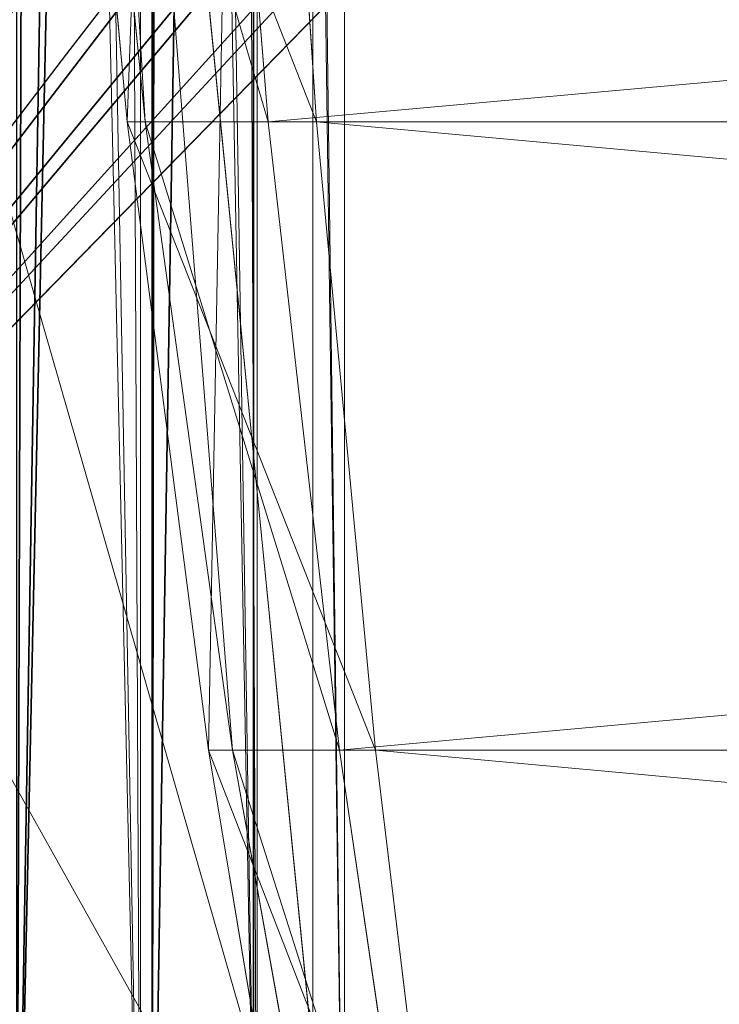
# Model space of a CAD drawing. Units: millimetres. Extents: x -910 to 4233, y -2470 to 12341.
# Drawn here: x 33 to 35, y 4817 to 4819 of the extents above; entities that cross this region are included whole.
import ezdxf

# ---------------------------------------------------------------- set-up
doc = ezdxf.new("R2010")
doc.units = ezdxf.units.MM

# ---------------------------------------------------------------- blocks, each defined once
blk = doc.blocks.new('Group_3')
at = {"color": 0}
for p, q in [((281.9999999999936, 149.9999999999998, 46.14195753074381), (-3.609557097661309e-13, 149.9999999999998, 46.14195753074525)), ((281.9999999999936, 149.9999999999998, 46.14195753074381), (-3.609557097661309e-13, 149.9999999999998, 46.14195753074525)), ((-3.609557097661309e-13, 0, 46.14195753074525), (281.9999999999936, 0, 46.14195753074381)), ((-3.609557097661309e-13, 0, 46.14195753074525), (281.9999999999936, 0, 46.14195753074381))]:
    blk.add_line(p, q, dxfattribs=at)
at = {"color": 0, "extrusion": (-0.03530820775965202, -0.939034412377185, 0.3420054134604253)}
blk.add_arc((140.5932021511175, 955.9678254593955, 8.35537949869979), 920.7489805782719, 261.1981886454197, 268.3954624256535, dxfattribs=at)
at = {"color": 0}
mesh = blk.add_polyface(dxfattribs=at)
corners = [(-3.609557097661309e-13, 0, 46.14195753074525), (-3.609557097661309e-13, 149.9999999999998, 46.14195753074525), (-7.219114195322617e-13, 7.907505482870169, 46.14195753074597), (281.9999999999936, 0, 46.14195753074381), (281.9999999999936, 149.9999999999998, 46.14195753074381)]
mesh.append_faces([[corners[k] for k in face] for face in [(0, 1, 2), (1, 3, 4)]], dxfattribs={"vtx0": -1, "color": 0})
mesh.append_faces([[corners[k] for k in face] for face in [(1, 0, 3)]], dxfattribs={"vtx0": -1, "vtx2": -1, "color": 0})
mesh = blk.add_polyface(dxfattribs=at)
corners = [(-3.609557097661309e-13, 149.9999999999998, 46.14195753074525), (14.81016721909889, 149.9999999999998, 0.1419575307441619), (0, 149.9999999999998, 0.14195753074344), (37.21169860473612, 149.9999999999998, 14.42836092142459), (61.4372580284419, 149.9999999999998, 25.33946539674727), (78.86358185725078, 149.9999999999998, 30.75510368993656), (96.74065099901813, 149.9999999999998, 34.41793035927802), (114.8926226349374, 149.9999999999998, 36.29191702891436), (133.140949944271, 149.9999999999998, 36.35863075014274), (248.4939951563484, 149.9999999999933, 36.65877801747337), (250.0000000000009, 149.9999999999933, 39.7495818360433), (281.9999999999936, 149.9999999999998, 46.14195753074381), (281.9999999999936, 149.9999999999933, 39.74958183604258), (234.5462442093272, 149.9999999999998, 0.1419575307448838), (248.4939951563484, 149.9999999999933, 3.232761349312648), (250.0000000000009, 149.9999999999998, 0.1419575307441619), (219.6109460127552, 149.9999999999998, 10.1778022435455), (247.2476098846768, 149.9999999999933, 6.437077592844332), (246.2693094601669, 149.9999999999933, 9.733142991677095), (245.5657383630518, 149.9999999999933, 13.09857112867475), (203.530710277067, 149.9999999999998, 18.80519576615005), (245.141675150236, 149.9999999999933, 16.51050448463604), (245.0000000000002, 149.9999999999933, 19.94576968339409), (186.6749663169138, 149.9999999999998, 25.79731961080217), (245.141675150236, 149.9999999999933, 23.3810348821507), (245.5657383630518, 149.9999999999933, 26.79296823811199), (169.2095109699955, 149.9999999999998, 31.08539769588816), (246.2693094601669, 149.9999999999933, 30.15839637511037), (247.2476098846768, 149.9999999999933, 33.45446177394386), (151.306138330499, 149.9999999999998, 34.61741531199731)]
mesh.append_faces([[corners[k] for k in face] for face in [(0, 1, 2), (13, 14, 15)]], dxfattribs={"vtx0": -1, "color": 0})
mesh.append_faces([[corners[k] for k in face] for face in [(1, 0, 3), (3, 0, 4), (4, 0, 5), (5, 0, 6), (6, 0, 7), (7, 0, 8), (9, 0, 10), (14, 16, 17), (17, 16, 18), (18, 16, 19), (19, 20, 21), (21, 20, 22), (22, 23, 24), (24, 23, 25), (25, 26, 27), (27, 26, 28), (28, 29, 9)]], dxfattribs={"vtx0": -1, "vtx1": -1, "color": 0})
mesh.append_faces([[corners[k] for k in face] for face in [(8, 0, 9)]], dxfattribs={"vtx0": -1, "vtx1": -1, "vtx2": -1, "color": 0})
mesh.append_faces([[corners[k] for k in face] for face in [(10, 0, 11), (14, 13, 16), (19, 16, 20), (22, 20, 23), (25, 23, 26), (28, 26, 29), (9, 29, 8)]], dxfattribs={"vtx0": -1, "vtx2": -1, "color": 0})
mesh.append_faces([[corners[k] for k in face] for face in [(11, 12, 10)]], dxfattribs={"vtx2": -1, "color": 0})
mesh = blk.add_polyface(dxfattribs=at)
corners = [(248.4939951563484, 0, 3.232761349312648), (234.5462442093272, 0, 0.1419575307448838), (250.0000000000009, 0, 0.1419575307441619), (219.6109460127552, 0, 10.1778022435455), (247.2476098846768, 0, 6.437077592844332), (246.2693094601669, 0, 9.733142991677095), (245.5657383630518, 0, 13.09857112867475), (203.530710277067, 0, 18.80519576615005), (245.141675150236, 0, 16.51050448463604), (245.0000000000002, 0, 19.94576968339409), (186.6749663169138, 0, 25.79731961080217), (245.141675150236, 0, 23.3810348821507), (245.5657383630518, 0, 26.79296823811199), (169.2095109699955, 0, 31.08539769588816), (246.2693094601669, 0, 30.15839637511037), (247.2476098846768, 0, 33.45446177394386), (151.306138330499, 0, 34.61741531199731), (248.4939951563484, 0, 36.65877801747337), (133.140949944271, 0, 36.35863075014274), (281.9999999999936, 0, 46.14195753074381), (250.0000000000009, 0, 39.7495818360433), (281.9999999999936, 0, 39.74958183604258), (14.81016721909889, 0, 0.1419575307441619), (-3.609557097661309e-13, 0, 46.14195753074525), (0, 0, 0.14195753074344), (37.21169860473612, 0, 14.42836092142459), (61.4372580284419, 0, 25.33946539674727), (78.86358185725078, 0, 30.75510368993656), (96.74065099901813, 0, 34.41793035927802), (114.8926226349374, 0, 36.29191702891436)]
mesh.append_faces([[corners[k] for k in face] for face in [(0, 1, 2), (19, 20, 21), (22, 23, 24)]], dxfattribs={"vtx0": -1, "color": 0})
mesh.append_faces([[corners[k] for k in face] for face in [(1, 0, 3), (3, 6, 7), (7, 9, 10), (10, 12, 13), (13, 15, 16), (16, 17, 18), (23, 20, 19)]], dxfattribs={"vtx0": -1, "vtx1": -1, "color": 0})
mesh.append_faces([[corners[k] for k in face] for face in [(23, 18, 17)]], dxfattribs={"vtx0": -1, "vtx1": -1, "vtx2": -1, "color": 0})
mesh.append_faces([[corners[k] for k in face] for face in [(3, 0, 4), (3, 4, 5), (3, 5, 6), (7, 6, 8), (7, 8, 9), (10, 9, 11), (10, 11, 12), (13, 12, 14), (13, 14, 15), (16, 15, 17), (23, 22, 25), (23, 25, 26), (23, 26, 27), (23, 27, 28), (23, 28, 29), (23, 29, 18), (23, 17, 20)]], dxfattribs={"vtx0": -1, "vtx2": -1, "color": 0})
blk = doc.blocks.new('Group_4')
at = {"color": 254, "true_color": 0xdcdcdc}
for p, q in [((1.856157991209375, 4.54000394276843), (1.856157991209375, 4.54000394276843, 133.7554894550837)), ((1.856157991209375, 4.54000394276843), (1.856157991209375, 4.54000394276843, 133.7554894550837)), ((0, 0), (0, 0, 133.7554894550837))]:
    blk.add_line(p, q, dxfattribs=at)
mesh = blk.add_polyface(dxfattribs=at)
corners = [(4.327865643812442, 8.77646703933001), (1.856157991209375, 4.54000394276843, 133.7554894550837), (1.856157991209375, 4.54000394276843), (2.405775636590357, 5.482038842982007, 133.7554894550837), (3.974186857685191, 8.170267870149319, 133.7554894550837), (4.327865643812442, 8.77646703933001, 133.7554894550837)]
mesh.append_faces([[corners[k] for k in face] for face in [(0, 1, 2), (4, 0, 5)]], dxfattribs={"vtx0": -1, "color": 254})
mesh.append_faces([[corners[k] for k in face] for face in [(1, 0, 3), (3, 0, 4)]], dxfattribs={"vtx0": -1, "vtx1": -1, "color": 254})
mesh = blk.add_polyface(dxfattribs=at)
corners = [(1.856157991209375, 4.54000394276843), (0, 0, 133.7554894550837), (0, 0), (1.71835224476373, 4.202942854668742, 133.7554894550837), (1.856157991209375, 4.54000394276843, 133.7554894550837)]
mesh.append_faces([[corners[k] for k in face] for face in [(0, 1, 2), (3, 0, 4)]], dxfattribs={"vtx0": -1, "color": 254})
mesh.append_faces([[corners[k] for k in face] for face in [(1, 0, 3)]], dxfattribs={"vtx0": -1, "vtx1": -1, "color": 254})

msp = doc.modelspace()

# ---------------------------------------------------------------- linework, layer by layer
at = {"color": 7, "lineweight": 0, "extrusion": (8.155037022905386e-16, 1, -5.204170427930422e-16)}
for p, q in [((33.51494694712392, 4816.133168158573, 441.5372577676388), (33.51494694712392, 4829.50871710408, 441.5372577676388)), ((33.51494694712392, 4816.133168158573, 441.5372577676388), (33.51494694712392, 4829.50871710408, 441.5372577676388)), ((33.51494694712392, 4816.133168158573, 88.59815085710565), (33.51494694712392, 4829.50871710408, 88.59815085710565)), ((33.51494694712392, 4816.133168158573, 88.59815085710565), (33.51494694712392, 4829.50871710408, 88.59815085710565)), ((33.76211771238241, 4816.133168158573, 441.9609040772956), (33.76211771238241, 4829.50871710408, 441.9609040772956)), ((33.76211771238241, 4816.133168158573, 441.9609040772956), (33.76211771238241, 4829.50871710408, 441.9609040772956)), ((33.76211771238241, 4816.133168158573, 89.02179716676241), (33.76211771238241, 4829.50871710408, 89.02179716676241)), ((33.76211771238241, 4816.133168158573, 89.02179716676241), (33.76211771238241, 4829.50871710408, 89.02179716676241)), ((33.88030523879797, 4829.50871710408, 423.1698007680315), (33.88030523879797, 4816.133168158573, 423.1698007680315)), ((33.88030523879797, 4829.50871710408, 70.23069385749827), (33.88030523879797, 4816.133168158573, 70.23069385749827)), ((33.94773351150297, 4816.133168158573, 442.4149044715722), (33.94773351150297, 4829.50871710408, 442.4149044715722)), ((33.94773351150297, 4816.133168158573, 442.4149044715722), (33.94773351150297, 4829.50871710408, 442.4149044715722)), ((33.94773351150297, 4816.133168158573, 89.475797561039), (33.94773351150297, 4829.50871710408, 89.475797561039)), ((33.94773351150297, 4816.133168158573, 89.475797561039), (33.94773351150297, 4829.50871710408, 89.475797561039)), ((33.28546186312678, 4822.820942631326, 442.6329686263924), (33.94773351150297, 4816.133168158573, 442.4149044715722)), ((33.28546186312678, 4822.820942631326, 442.6329686263924), (33.94773351150297, 4816.133168158573, 442.4149044715722)), ((33.28546186312678, 4822.820942631326, 89.69386171585924), (33.94773351150297, 4816.133168158573, 89.475797561039)), ((33.28546186312678, 4822.820942631326, 89.69386171585924), (33.94773351150297, 4816.133168158573, 89.475797561039)), ((33.48653479511859, 4818.789813757179, 422.961985620026), (33.36311052126484, 4820.129669726, 422.8968475830005)), ((33.48653479511859, 4818.789813757179, 422.961985620026), (33.36311052126484, 4820.129669726, 422.8968475830005)), ((33.48653479511859, 4818.789813757179, 70.0228787094928), (33.36311052126484, 4820.129669726, 69.95774067246734)), ((33.48653479511859, 4818.789813757179, 70.0228787094928), (33.36311052126484, 4820.129669726, 69.95774067246734)), ((33.39174456293995, 4820.129669726, 442.5979732477389), (33.52442676158034, 4818.789813757179, 442.5542853870573)), ((33.39174456293995, 4820.129669726, 442.5979732477389), (33.52442676158034, 4818.789813757179, 442.5542853870573)), ((33.39174456293995, 4820.129669726, 89.6588663372057), (33.52442676158034, 4818.789813757179, 89.61517847652416)), ((33.39174456293995, 4820.129669726, 89.6588663372057), (33.52442676158034, 4818.789813757179, 89.61517847652416)), ((33.78557548706749, 4818.789813757179, 443.5853470970395), (33.67712204914505, 4820.129669726, 443.72469442307)), ((33.78557548706749, 4818.789813757179, 443.5853470970395), (33.67712204914505, 4820.129669726, 443.72469442307)), ((33.78557548706749, 4818.789813757179, 90.64624018650633), (33.67712204914505, 4820.129669726, 90.78558751253681)), ((33.78557548706749, 4818.789813757179, 90.64624018650633), (33.67712204914505, 4820.129669726, 90.78558751253681)), ((33.88834195763638, 4818.789813757179, 422.0872851106523), (33.79900686462724, 4820.129669726, 421.9479377846236)), ((33.88834195763638, 4818.789813757179, 422.0872851106523), (33.79900686462724, 4820.129669726, 421.9479377846236)), ((33.88834195763638, 4818.789813757179, 69.14817820011908), (33.79900686462724, 4820.129669726, 69.00883087409042)), ((33.88834195763638, 4818.789813757179, 69.14817820011908), (33.79900686462724, 4820.129669726, 69.00883087409042)), ((33.88834195763638, 4818.789813757179, 422.0872851106523), (33.48653479511859, 4818.789813757179, 422.961985620026)), ((33.65903181727708, 4817.456883245606, 423.0530221484513), (33.48653479511859, 4818.789813757179, 422.961985620026)), ((33.88834195763638, 4818.789813757179, 422.0872851106523), (33.48653479511859, 4818.789813757179, 422.961985620026)), ((33.65903181727708, 4817.456883245606, 423.0530221484513), (33.48653479511859, 4818.789813757179, 422.961985620026)), ((33.88834195763638, 4818.789813757179, 69.14817820011908), (33.48653479511859, 4818.789813757179, 70.0228787094928)), ((33.65903181727708, 4817.456883245606, 70.11391523791812), (33.48653479511859, 4818.789813757179, 70.0228787094928)), ((33.88834195763638, 4818.789813757179, 69.14817820011908), (33.48653479511859, 4818.789813757179, 70.0228787094928)), ((33.65903181727708, 4817.456883245606, 70.11391523791812), (33.48653479511859, 4818.789813757179, 70.0228787094928)), ((33.52442676158034, 4818.789813757179, 442.5542853870573), (33.78557548706749, 4818.789813757179, 443.5853470970395)), ((33.52442676158034, 4818.789813757179, 442.5542853870573), (33.70986260369182, 4817.456883245606, 442.4932274959609)), ((33.52442676158034, 4818.789813757179, 442.5542853870573), (33.78557548706749, 4818.789813757179, 443.5853470970395)), ((33.52442676158034, 4818.789813757179, 442.5542853870573), (33.70986260369182, 4817.456883245606, 442.4932274959609)), ((33.52442676158034, 4818.789813757179, 89.61517847652416), (33.78557548706749, 4818.789813757179, 90.64624018650633)), ((33.52442676158034, 4818.789813757179, 89.61517847652416), (33.70986260369182, 4817.456883245606, 89.55412058542774)), ((33.52442676158034, 4818.789813757179, 89.61517847652416), (33.78557548706749, 4818.789813757179, 90.64624018650633)), ((33.52442676158034, 4818.789813757179, 89.61517847652416), (33.70986260369182, 4817.456883245606, 89.55412058542774)), ((33.93714935905382, 4817.456883245606, 443.3905961130184), (33.78557548706749, 4818.789813757179, 443.5853470970395)), ((33.78557548706749, 4818.789813757179, 443.5853470970395), (48.61602964405256, 4818.789813757179, 443.5853470970395)), ((33.78557548706749, 4818.789813757179, 443.5853470970395), (48.61602964405256, 4818.789813757179, 443.5853470970395)), ((33.93714935905382, 4817.456883245606, 443.3905961130184), (33.78557548706749, 4818.789813757179, 443.5853470970395)), ((33.93714935905382, 4817.456883245606, 90.45148920248525), (33.78557548706749, 4818.789813757179, 90.64624018650633)), ((33.78557548706749, 4818.789813757179, 90.64624018650633), (48.61602964405256, 4818.789813757179, 90.64624018650633)), ((33.78557548706749, 4818.789813757179, 90.64624018650633), (48.61602964405256, 4818.789813757179, 90.64624018650633)), ((33.93714935905382, 4817.456883245606, 90.45148920248525), (33.78557548706749, 4818.789813757179, 90.64624018650633)), ((48.61602964405256, 4818.789813757179, 422.0872851106523), (33.88834195763638, 4818.789813757179, 422.0872851106523)), ((34.01319614584872, 4817.456883245606, 422.2820360946715), (33.88834195763638, 4818.789813757179, 422.0872851106523)), ((48.61602964405256, 4818.789813757179, 422.0872851106523), (33.88834195763638, 4818.789813757179, 422.0872851106523)), ((34.01319614584872, 4817.456883245606, 422.2820360946715), (33.88834195763638, 4818.789813757179, 422.0872851106523)), ((48.61602964405256, 4818.789813757179, 69.14817820011908), (33.88834195763638, 4818.789813757179, 69.14817820011908)), ((34.01319614584872, 4817.456883245606, 69.34292918413834), (33.88834195763638, 4818.789813757179, 69.14817820011908)), ((48.61602964405256, 4818.789813757179, 69.14817820011908), (33.88834195763638, 4818.789813757179, 69.14817820011908)), ((34.01319614584872, 4817.456883245606, 69.34292918413834), (33.88834195763638, 4818.789813757179, 69.14817820011908)), ((34.01319614584872, 4817.456883245606, 422.2820360946715), (33.65903181727708, 4817.456883245606, 423.0530221484513)), ((33.88030523879797, 4816.133168158573, 423.1698007680315), (33.65903181727708, 4817.456883245606, 423.0530221484513)), ((34.01319614584872, 4817.456883245606, 422.2820360946715), (33.65903181727708, 4817.456883245606, 423.0530221484513)), ((33.88030523879797, 4816.133168158573, 423.1698007680315), (33.65903181727708, 4817.456883245606, 423.0530221484513)), ((34.01319614584872, 4817.456883245606, 69.34292918413834), (33.65903181727708, 4817.456883245606, 70.11391523791812)), ((33.88030523879797, 4816.133168158573, 70.23069385749827), (33.65903181727708, 4817.456883245606, 70.11391523791812)), ((34.01319614584872, 4817.456883245606, 69.34292918413834), (33.65903181727708, 4817.456883245606, 70.11391523791812)), ((33.88030523879797, 4816.133168158573, 70.23069385749827), (33.65903181727708, 4817.456883245606, 70.11391523791812)), ((33.70986260369182, 4817.456883245606, 442.4932274959609), (33.94773351150297, 4816.133168158573, 442.4149044715722)), ((33.70986260369182, 4817.456883245606, 442.4932274959609), (33.93714935905382, 4817.456883245606, 443.3905961130184)), ((33.70986260369182, 4817.456883245606, 442.4932274959609), (33.93714935905382, 4817.456883245606, 443.3905961130184)), ((33.70986260369182, 4817.456883245606, 442.4932274959609), (33.94773351150297, 4816.133168158573, 442.4149044715722)), ((33.70986260369182, 4817.456883245606, 89.55412058542774), (33.94773351150297, 4816.133168158573, 89.475797561039)), ((33.70986260369182, 4817.456883245606, 89.55412058542774), (33.93714935905382, 4817.456883245606, 90.45148920248525)), ((33.70986260369182, 4817.456883245606, 89.55412058542774), (33.93714935905382, 4817.456883245606, 90.45148920248525)), ((33.70986260369182, 4817.456883245606, 89.55412058542774), (33.94773351150297, 4816.133168158573, 89.475797561039)), ((33.93714935905382, 4817.456883245606, 443.3905961130184), (48.55168219137931, 4817.456883245606, 443.3905961130184)), ((34.13158326200437, 4816.133168158573, 443.1407760521305), (33.93714935905382, 4817.456883245606, 443.3905961130184)), ((33.93714935905382, 4817.456883245606, 443.3905961130184), (48.55168219137931, 4817.456883245606, 443.3905961130184)), ((34.13158326200437, 4816.133168158573, 443.1407760521305), (33.93714935905382, 4817.456883245606, 443.3905961130184)), ((33.93714935905382, 4817.456883245606, 90.45148920248525), (48.55168219137931, 4817.456883245606, 90.45148920248525)), ((34.13158326200437, 4816.133168158573, 90.2016691415973), (33.93714935905382, 4817.456883245606, 90.45148920248525)), ((33.93714935905382, 4817.456883245606, 90.45148920248525), (48.55168219137931, 4817.456883245606, 90.45148920248525)), ((34.13158326200437, 4816.133168158573, 90.2016691415973), (33.93714935905382, 4817.456883245606, 90.45148920248525)), ((34.17335493046494, 4816.133168158573, 422.5318561555686), (34.01319614584872, 4817.456883245606, 422.2820360946715)), ((48.55168219137931, 4817.456883245606, 422.2820360946715), (34.01319614584872, 4817.456883245606, 422.2820360946715)), ((48.55168219137931, 4817.456883245606, 422.2820360946715), (34.01319614584872, 4817.456883245606, 422.2820360946715)), ((34.17335493046494, 4816.133168158573, 422.5318561555686), (34.01319614584872, 4817.456883245606, 422.2820360946715)), ((34.17335493046494, 4816.133168158573, 69.59274924503538), (34.01319614584872, 4817.456883245606, 69.34292918413834)), ((48.55168219137931, 4817.456883245606, 69.34292918413834), (34.01319614584872, 4817.456883245606, 69.34292918413834)), ((48.55168219137931, 4817.456883245606, 69.34292918413834), (34.01319614584872, 4817.456883245606, 69.34292918413834)), ((34.17335493046494, 4816.133168158573, 69.59274924503538), (34.01319614584872, 4817.456883245606, 69.34292918413834))]:
    msp.add_line(p, q, dxfattribs=at)

# ---------------------------------------------------------------- block references
at = {"color": 7, "lineweight": 0, "extrusion": (-0.7153597299255157, 0.6987563644081486, -1.440267448518462e-16), "xscale": -0.0999999999999998, "yscale": 0.07349184989952667, "zscale": -0.0999999999999998}
for p in [(-3468.171017366684, 427.2338466072546, 3347.690679772946), (-3468.171017366684, 74.29473969672142, 3347.690679772946)]:
    msp.add_blockref('Group_3', p, dxfattribs=at)
at = {"color": 7, "lineweight": 0, "extrusion": (-8.15503702290539e-16, -1, 5.204170427930422e-16), "xscale": -0.116, "yscale": 0.1, "zscale": -0.1}
for p in [(33.7547877472154, 423.0731153851835, -4816.133168158576), (33.7547877472154, 70.13400847465036, -4816.133168158576)]:
    msp.add_blockref('Group_4', p, dxfattribs=at)

# ---------------------------------------------------------------- meshes
at = {"color": 7, "lineweight": 0}
mesh = msp.add_polyface(dxfattribs=at)
corners = [(30.10244955175813, 4829.50871710408, 440.0441319436394), (33.94773351150297, 4816.133168158573, 442.4149044715722), (30.10244955175813, 4816.133168158573, 440.0441319436394), (33.94773351150297, 4829.50871710408, 442.4149044715722)]
mesh.append_faces([[corners[k] for k in face] for face in [(0, 1, 2), (1, 0, 3)]], dxfattribs={"vtx0": -1, "color": 7})
mesh = msp.add_polyface(dxfattribs=at)
corners = [(30.10244955175813, 4829.50871710408, 87.10502503310622), (33.94773351150297, 4816.133168158573, 89.475797561039), (30.10244955175813, 4816.133168158573, 87.10502503310622), (33.94773351150297, 4829.50871710408, 89.475797561039)]
mesh.append_faces([[corners[k] for k in face] for face in [(0, 1, 2), (1, 0, 3)]], dxfattribs={"vtx0": -1, "color": 7})
mesh = msp.add_polyface(dxfattribs=at)
corners = [(33.51494694712392, 4816.133168158573, 441.5372577676388), (33.21106085205474, 4829.50871710408, 441.1522605934841), (33.21106085205474, 4816.133168158573, 441.1522605934841), (33.27190433929582, 4829.50871710408, 441.2293439843796), (33.45410345986102, 4829.50871710408, 441.4601743767197), (33.51494694712392, 4829.50871710408, 441.5372577676388)]
mesh.append_faces([[corners[k] for k in face] for face in [(0, 1, 2), (4, 0, 5)]], dxfattribs={"vtx0": -1, "color": 7})
mesh.append_faces([[corners[k] for k in face] for face in [(1, 0, 3), (3, 0, 4)]], dxfattribs={"vtx0": -1, "vtx1": -1, "color": 7})
mesh = msp.add_polyface(dxfattribs=at)
corners = [(33.51494694712392, 4816.133168158573, 88.59815085710565), (33.21106085205474, 4829.50871710408, 88.21315368295095), (33.21106085205474, 4816.133168158573, 88.21315368295095), (33.27190433929582, 4829.50871710408, 88.29023707384644), (33.45410345986102, 4829.50871710408, 88.52106746618651), (33.51494694712392, 4829.50871710408, 88.59815085710565)]
mesh.append_faces([[corners[k] for k in face] for face in [(0, 1, 2), (4, 0, 5)]], dxfattribs={"vtx0": -1, "color": 7})
mesh.append_faces([[corners[k] for k in face] for face in [(1, 0, 3), (3, 0, 4)]], dxfattribs={"vtx0": -1, "vtx1": -1, "color": 7})
mesh = msp.add_polyface(dxfattribs=at)
corners = [(33.88030523879797, 4829.50871710408, 423.1698007680315), (33.65903181727708, 4817.456883245606, 423.0530221484513), (33.88030523879797, 4816.133168158573, 423.1698007680315), (33.48653479511859, 4818.789813757179, 422.961985620026), (33.36311052126484, 4820.129669726, 422.8968475830005), (33.28897103793724, 4821.474149286882, 422.8577199441751), (33.26424371636176, 4822.820942631326, 422.8446699246123), (33.28897103793724, 4824.167735975774, 422.8577199441751), (33.36311052126484, 4825.512215536655, 422.8968475830005), (33.48653479511859, 4826.852071505476, 422.961985620026), (33.65903181727708, 4828.18500201705, 423.0530221484513)]
mesh.append_faces([[corners[k] for k in face] for face in [(0, 1, 2), (9, 0, 10)]], dxfattribs={"vtx0": -1, "color": 7})
mesh.append_faces([[corners[k] for k in face] for face in [(1, 0, 3), (3, 0, 4), (4, 0, 5), (5, 0, 6), (6, 0, 7), (7, 0, 8), (8, 0, 9)]], dxfattribs={"vtx0": -1, "vtx1": -1, "color": 7})
mesh = msp.add_polyface(dxfattribs=at)
corners = [(33.88030523879797, 4829.50871710408, 70.23069385749827), (33.65903181727708, 4817.456883245606, 70.11391523791812), (33.88030523879797, 4816.133168158573, 70.23069385749827), (33.48653479511859, 4818.789813757179, 70.0228787094928), (33.36311052126484, 4820.129669726, 69.95774067246734), (33.28897103793724, 4821.474149286882, 69.91861303364189), (33.26424371636176, 4822.820942631326, 69.90556301407909), (33.28897103793724, 4824.167735975774, 69.91861303364189), (33.36311052126484, 4825.512215536655, 69.95774067246734), (33.48653479511859, 4826.852071505476, 70.0228787094928), (33.65903181727708, 4828.18500201705, 70.11391523791812)]
mesh.append_faces([[corners[k] for k in face] for face in [(0, 1, 2), (9, 0, 10)]], dxfattribs={"vtx0": -1, "color": 7})
mesh.append_faces([[corners[k] for k in face] for face in [(1, 0, 3), (3, 0, 4), (4, 0, 5), (5, 0, 6), (6, 0, 7), (7, 0, 8), (8, 0, 9)]], dxfattribs={"vtx0": -1, "vtx1": -1, "color": 7})
mesh = msp.add_polyface(dxfattribs=at)
corners = [(33.76211771238241, 4816.133168158573, 441.9609040772956), (33.51494694712392, 4829.50871710408, 441.5372577676388), (33.51494694712392, 4816.133168158573, 441.5372577676388), (33.55031482573622, 4829.50871710408, 441.5978776845567), (33.70715594784497, 4829.50871710408, 441.8667005872738), (33.76211771238241, 4829.50871710408, 441.9609040772956)]
mesh.append_faces([[corners[k] for k in face] for face in [(0, 1, 2), (4, 0, 5)]], dxfattribs={"vtx0": -1, "color": 7})
mesh.append_faces([[corners[k] for k in face] for face in [(1, 0, 3), (3, 0, 4)]], dxfattribs={"vtx0": -1, "vtx1": -1, "color": 7})
mesh = msp.add_polyface(dxfattribs=at)
corners = [(33.76211771238241, 4816.133168158573, 89.02179716676241), (33.51494694712392, 4829.50871710408, 88.59815085710565), (33.51494694712392, 4816.133168158573, 88.59815085710565), (33.55031482573622, 4829.50871710408, 88.65877077402351), (33.70715594784497, 4829.50871710408, 88.92759367674066), (33.76211771238241, 4829.50871710408, 89.02179716676241)]
mesh.append_faces([[corners[k] for k in face] for face in [(0, 1, 2), (4, 0, 5)]], dxfattribs={"vtx0": -1, "color": 7})
mesh.append_faces([[corners[k] for k in face] for face in [(1, 0, 3), (3, 0, 4)]], dxfattribs={"vtx0": -1, "vtx1": -1, "color": 7})
mesh = msp.add_polyface(dxfattribs=at)
corners = [(33.94773351150297, 4816.133168158573, 442.4149044715722), (33.76211771238241, 4829.50871710408, 441.9609040772956), (33.76211771238241, 4816.133168158573, 441.9609040772956), (33.77589828702776, 4829.50871710408, 441.9946101861059), (33.94773351150297, 4829.50871710408, 442.4149044715722)]
mesh.append_faces([[corners[k] for k in face] for face in [(0, 1, 2), (3, 0, 4)]], dxfattribs={"vtx0": -1, "color": 7})
mesh.append_faces([[corners[k] for k in face] for face in [(1, 0, 3)]], dxfattribs={"vtx0": -1, "vtx1": -1, "color": 7})
mesh = msp.add_polyface(dxfattribs=at)
corners = [(33.94773351150297, 4816.133168158573, 89.475797561039), (33.76211771238241, 4829.50871710408, 89.02179716676241), (33.76211771238241, 4816.133168158573, 89.02179716676241), (33.77589828702776, 4829.50871710408, 89.0555032755727), (33.94773351150297, 4829.50871710408, 89.475797561039)]
mesh.append_faces([[corners[k] for k in face] for face in [(0, 1, 2), (3, 0, 4)]], dxfattribs={"vtx0": -1, "color": 7})
mesh.append_faces([[corners[k] for k in face] for face in [(1, 0, 3)]], dxfattribs={"vtx0": -1, "vtx1": -1, "color": 7})
mesh = msp.add_polyface(dxfattribs=at)
corners = [(30.20507597903861, 4822.820942631326, 440.7337865878543), (33.94773351150297, 4816.133168158573, 442.4149044715722), (30.10244955175813, 4816.133168158573, 440.0441319436394), (33.28546186312678, 4822.820942631326, 442.6329686263924)]
mesh.append_faces([[corners[k] for k in face] for face in [(0, 1, 2), (1, 0, 3)]], dxfattribs={"vtx0": -1, "color": 7})
mesh = msp.add_polyface(dxfattribs=at)
corners = [(30.20507597903861, 4822.820942631326, 87.79467967732111), (33.94773351150297, 4816.133168158573, 89.475797561039), (30.10244955175813, 4816.133168158573, 87.10502503310622), (33.28546186312678, 4822.820942631326, 89.69386171585924)]
mesh.append_faces([[corners[k] for k in face] for face in [(0, 1, 2), (1, 0, 3)]], dxfattribs={"vtx0": -1, "color": 7})
mesh = msp.add_polyface(dxfattribs=at)
corners = [(33.70986260369182, 4817.456883245606, 442.4932274959609), (33.28546186312678, 4822.820942631326, 442.6329686263924), (33.94773351150297, 4816.133168158573, 442.4149044715722), (33.52442676158034, 4818.789813757179, 442.5542853870573), (33.39174456293995, 4820.129669726, 442.5979732477389), (33.31204395505711, 4821.474149286882, 442.6242160224937)]
mesh.append_faces([[corners[k] for k in face] for face in [(0, 1, 2), (1, 4, 5)]], dxfattribs={"vtx0": -1, "color": 7})
mesh.append_faces([[corners[k] for k in face] for face in [(1, 0, 3), (1, 3, 4)]], dxfattribs={"vtx0": -1, "vtx2": -1, "color": 7})
mesh = msp.add_polyface(dxfattribs=at)
corners = [(33.70986260369182, 4817.456883245606, 89.55412058542774), (33.28546186312678, 4822.820942631326, 89.69386171585924), (33.94773351150297, 4816.133168158573, 89.475797561039), (33.52442676158034, 4818.789813757179, 89.61517847652416), (33.39174456293995, 4820.129669726, 89.6588663372057), (33.31204395505711, 4821.474149286882, 89.68510911196049)]
mesh.append_faces([[corners[k] for k in face] for face in [(0, 1, 2), (1, 4, 5)]], dxfattribs={"vtx0": -1, "color": 7})
mesh.append_faces([[corners[k] for k in face] for face in [(1, 0, 3), (1, 3, 4)]], dxfattribs={"vtx0": -1, "vtx2": -1, "color": 7})
mesh = msp.add_polyface(dxfattribs=at)
corners = [(33.88834195763638, 4818.789813757179, 422.0872851106523), (33.36311052126484, 4820.129669726, 422.8968475830005), (33.79900686462724, 4820.129669726, 421.9479377846236), (33.48653479511859, 4818.789813757179, 422.961985620026)]
mesh.append_faces([[corners[k] for k in face] for face in [(0, 1, 2), (1, 0, 3)]], dxfattribs={"vtx0": -1, "color": 7})
mesh = msp.add_polyface(dxfattribs=at)
corners = [(33.88834195763638, 4818.789813757179, 69.14817820011908), (33.36311052126484, 4820.129669726, 69.95774067246734), (33.79900686462724, 4820.129669726, 69.00883087409042), (33.48653479511859, 4818.789813757179, 70.0228787094928)]
mesh.append_faces([[corners[k] for k in face] for face in [(0, 1, 2), (1, 0, 3)]], dxfattribs={"vtx0": -1, "color": 7})
mesh = msp.add_polyface(dxfattribs=at)
corners = [(33.78557548706749, 4818.789813757179, 443.5853470970395), (33.39174456293995, 4820.129669726, 442.5979732477389), (33.52442676158034, 4818.789813757179, 442.5542853870573), (33.67712204914505, 4820.129669726, 443.72469442307)]
mesh.append_faces([[corners[k] for k in face] for face in [(0, 1, 2), (1, 0, 3)]], dxfattribs={"vtx0": -1, "color": 7})
mesh = msp.add_polyface(dxfattribs=at)
corners = [(33.78557548706749, 4818.789813757179, 90.64624018650633), (33.39174456293995, 4820.129669726, 89.6588663372057), (33.52442676158034, 4818.789813757179, 89.61517847652416), (33.67712204914505, 4820.129669726, 90.78558751253681)]
mesh.append_faces([[corners[k] for k in face] for face in [(0, 1, 2), (1, 0, 3)]], dxfattribs={"vtx0": -1, "color": 7})
mesh = msp.add_polyface(dxfattribs=at)
corners = [(48.66207123666618, 4820.129669726, 443.72469442307), (33.78557548706749, 4818.789813757179, 443.5853470970395), (48.61602964405256, 4818.789813757179, 443.5853470970395), (33.67712204914505, 4820.129669726, 443.72469442307)]
mesh.append_faces([[corners[k] for k in face] for face in [(0, 1, 2), (1, 0, 3)]], dxfattribs={"vtx0": -1, "color": 7})
mesh = msp.add_polyface(dxfattribs=at)
corners = [(48.66207123666618, 4820.129669726, 90.78558751253681), (33.78557548706749, 4818.789813757179, 90.64624018650633), (48.61602964405256, 4818.789813757179, 90.64624018650633), (33.67712204914505, 4820.129669726, 90.78558751253681)]
mesh.append_faces([[corners[k] for k in face] for face in [(0, 1, 2), (1, 0, 3)]], dxfattribs={"vtx0": -1, "color": 7})
mesh = msp.add_polyface(dxfattribs=at)
corners = [(33.79900686462724, 4820.129669726, 421.9479377846236), (48.61602964405256, 4818.789813757179, 422.0872851106523), (33.88834195763638, 4818.789813757179, 422.0872851106523), (48.66207123666618, 4820.129669726, 421.9479377846236)]
mesh.append_faces([[corners[k] for k in face] for face in [(0, 1, 2), (1, 0, 3)]], dxfattribs={"vtx0": -1, "color": 7})
mesh = msp.add_polyface(dxfattribs=at)
corners = [(33.79900686462724, 4820.129669726, 69.00883087409042), (48.61602964405256, 4818.789813757179, 69.14817820011908), (33.88834195763638, 4818.789813757179, 69.14817820011908), (48.66207123666618, 4820.129669726, 69.00883087409042)]
mesh.append_faces([[corners[k] for k in face] for face in [(0, 1, 2), (1, 0, 3)]], dxfattribs={"vtx0": -1, "color": 7})
mesh = msp.add_polyface(dxfattribs=at)
corners = [(34.01319614584872, 4817.456883245606, 422.2820360946715), (33.48653479511859, 4818.789813757179, 422.961985620026), (33.88834195763638, 4818.789813757179, 422.0872851106523), (33.65903181727708, 4817.456883245606, 423.0530221484513)]
mesh.append_faces([[corners[k] for k in face] for face in [(0, 1, 2), (1, 0, 3)]], dxfattribs={"vtx0": -1, "color": 7})
mesh = msp.add_polyface(dxfattribs=at)
corners = [(34.01319614584872, 4817.456883245606, 69.34292918413834), (33.48653479511859, 4818.789813757179, 70.0228787094928), (33.88834195763638, 4818.789813757179, 69.14817820011908), (33.65903181727708, 4817.456883245606, 70.11391523791812)]
mesh.append_faces([[corners[k] for k in face] for face in [(0, 1, 2), (1, 0, 3)]], dxfattribs={"vtx0": -1, "color": 7})
mesh = msp.add_polyface(dxfattribs=at)
corners = [(33.93714935905382, 4817.456883245606, 443.3905961130184), (33.52442676158034, 4818.789813757179, 442.5542853870573), (33.70986260369182, 4817.456883245606, 442.4932274959609), (33.78557548706749, 4818.789813757179, 443.5853470970395)]
mesh.append_faces([[corners[k] for k in face] for face in [(0, 1, 2), (1, 0, 3)]], dxfattribs={"vtx0": -1, "color": 7})
mesh = msp.add_polyface(dxfattribs=at)
corners = [(33.93714935905382, 4817.456883245606, 90.45148920248525), (33.52442676158034, 4818.789813757179, 89.61517847652416), (33.70986260369182, 4817.456883245606, 89.55412058542774), (33.78557548706749, 4818.789813757179, 90.64624018650633)]
mesh.append_faces([[corners[k] for k in face] for face in [(0, 1, 2), (1, 0, 3)]], dxfattribs={"vtx0": -1, "color": 7})
mesh = msp.add_polyface(dxfattribs=at)
corners = [(48.61602964405256, 4818.789813757179, 443.5853470970395), (33.93714935905382, 4817.456883245606, 443.3905961130184), (48.55168219137931, 4817.456883245606, 443.3905961130184), (33.78557548706749, 4818.789813757179, 443.5853470970395)]
mesh.append_faces([[corners[k] for k in face] for face in [(0, 1, 2), (1, 0, 3)]], dxfattribs={"vtx0": -1, "color": 7})
mesh = msp.add_polyface(dxfattribs=at)
corners = [(48.61602964405256, 4818.789813757179, 90.64624018650633), (33.93714935905382, 4817.456883245606, 90.45148920248525), (48.55168219137931, 4817.456883245606, 90.45148920248525), (33.78557548706749, 4818.789813757179, 90.64624018650633)]
mesh.append_faces([[corners[k] for k in face] for face in [(0, 1, 2), (1, 0, 3)]], dxfattribs={"vtx0": -1, "color": 7})
mesh = msp.add_polyface(dxfattribs=at)
corners = [(33.88834195763638, 4818.789813757179, 422.0872851106523), (48.55168219137931, 4817.456883245606, 422.2820360946715), (34.01319614584872, 4817.456883245606, 422.2820360946715), (48.61602964405256, 4818.789813757179, 422.0872851106523)]
mesh.append_faces([[corners[k] for k in face] for face in [(0, 1, 2), (1, 0, 3)]], dxfattribs={"vtx0": -1, "color": 7})
mesh = msp.add_polyface(dxfattribs=at)
corners = [(33.88834195763638, 4818.789813757179, 69.14817820011908), (48.55168219137931, 4817.456883245606, 69.34292918413834), (34.01319614584872, 4817.456883245606, 69.34292918413834), (48.61602964405256, 4818.789813757179, 69.14817820011908)]
mesh.append_faces([[corners[k] for k in face] for face in [(0, 1, 2), (1, 0, 3)]], dxfattribs={"vtx0": -1, "color": 7})
mesh = msp.add_polyface(dxfattribs=at)
corners = [(34.17335493046494, 4816.133168158573, 422.5318561555686), (33.65903181727708, 4817.456883245606, 423.0530221484513), (34.01319614584872, 4817.456883245606, 422.2820360946715), (33.88030523879797, 4816.133168158573, 423.1698007680315)]
mesh.append_faces([[corners[k] for k in face] for face in [(0, 1, 2), (1, 0, 3)]], dxfattribs={"vtx0": -1, "color": 7})
mesh = msp.add_polyface(dxfattribs=at)
corners = [(34.17335493046494, 4816.133168158573, 69.59274924503538), (33.65903181727708, 4817.456883245606, 70.11391523791812), (34.01319614584872, 4817.456883245606, 69.34292918413834), (33.88030523879797, 4816.133168158573, 70.23069385749827)]
mesh.append_faces([[corners[k] for k in face] for face in [(0, 1, 2), (1, 0, 3)]], dxfattribs={"vtx0": -1, "color": 7})
mesh = msp.add_polyface(dxfattribs=at)
corners = [(34.13158326200437, 4816.133168158573, 443.1407760521305), (33.70986260369182, 4817.456883245606, 442.4932274959609), (33.94773351150297, 4816.133168158573, 442.4149044715722), (33.93714935905382, 4817.456883245606, 443.3905961130184)]
mesh.append_faces([[corners[k] for k in face] for face in [(0, 1, 2), (1, 0, 3)]], dxfattribs={"vtx0": -1, "color": 7})
mesh = msp.add_polyface(dxfattribs=at)
corners = [(34.13158326200437, 4816.133168158573, 90.2016691415973), (33.70986260369182, 4817.456883245606, 89.55412058542774), (33.94773351150297, 4816.133168158573, 89.475797561039), (33.93714935905382, 4817.456883245606, 90.45148920248525)]
mesh.append_faces([[corners[k] for k in face] for face in [(0, 1, 2), (1, 0, 3)]], dxfattribs={"vtx0": -1, "color": 7})
mesh = msp.add_polyface(dxfattribs=at)
corners = [(48.55168219137931, 4817.456883245606, 443.3905961130184), (34.13158326200437, 4816.133168158573, 443.1407760521305), (48.46913942721449, 4816.133168158573, 443.1407760521305), (33.93714935905382, 4817.456883245606, 443.3905961130184)]
mesh.append_faces([[corners[k] for k in face] for face in [(0, 1, 2), (1, 0, 3)]], dxfattribs={"vtx0": -1, "color": 7})
mesh = msp.add_polyface(dxfattribs=at)
corners = [(48.55168219137931, 4817.456883245606, 90.45148920248525), (34.13158326200437, 4816.133168158573, 90.2016691415973), (48.46913942721449, 4816.133168158573, 90.2016691415973), (33.93714935905382, 4817.456883245606, 90.45148920248525)]
mesh.append_faces([[corners[k] for k in face] for face in [(0, 1, 2), (1, 0, 3)]], dxfattribs={"vtx0": -1, "color": 7})
mesh = msp.add_polyface(dxfattribs=at)
corners = [(34.01319614584872, 4817.456883245606, 422.2820360946715), (48.46913942721085, 4816.133168158573, 422.5318561555686), (34.17335493046494, 4816.133168158573, 422.5318561555686), (48.55168219137931, 4817.456883245606, 422.2820360946715)]
mesh.append_faces([[corners[k] for k in face] for face in [(0, 1, 2), (1, 0, 3)]], dxfattribs={"vtx0": -1, "color": 7})
mesh = msp.add_polyface(dxfattribs=at)
corners = [(34.01319614584872, 4817.456883245606, 69.34292918413834), (48.46913942721085, 4816.133168158573, 69.59274924503538), (34.17335493046494, 4816.133168158573, 69.59274924503538), (48.55168219137931, 4817.456883245606, 69.34292918413834)]
mesh.append_faces([[corners[k] for k in face] for face in [(0, 1, 2), (1, 0, 3)]], dxfattribs={"vtx0": -1, "color": 7})

doc.saveas('drawing.dxf')
